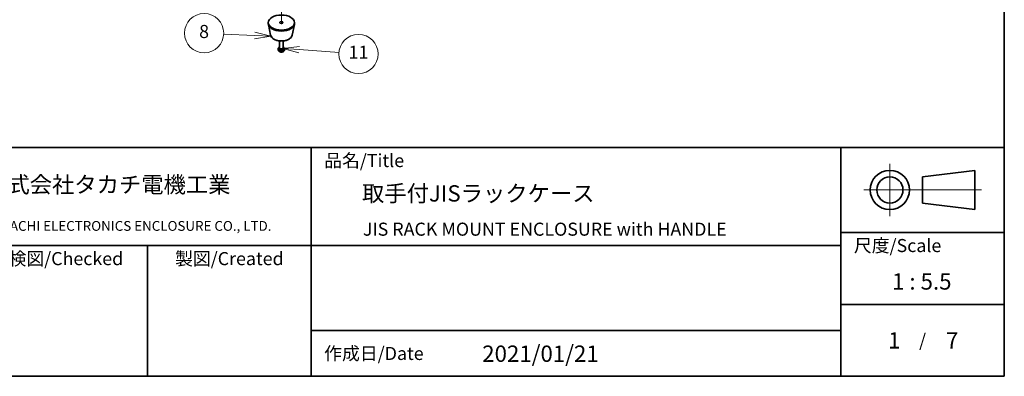
# Model space of a CAD drawing. Units: millimetres. Extents: x 80 to 10892, y 44 to 1590.
# Drawn here: x 1402 to 2230, y 44 to 344 of the extents above; entities that cross this region are included whole.
import ezdxf

# ---------------------------------------------------------------- set-up
doc = ezdxf.new("R2010")
doc.units = ezdxf.units.MM
doc.header["$LTSCALE"] = 5.5
for name, color, linetype, lineweight in [('Border (ISO)', 7, 'Continuous', 35), ('Title (ISO)', 7, 'Continuous', 35), ('Tweak Trail (ISO)', 7, 'Continuous', 18), ('Visible (ISO)', 7, 'Continuous', 35), ('Visible Narrow (ISO)', 7, 'Continuous', 25)]:
    doc.layers.add(name, color=color, linetype=linetype, lineweight=lineweight)
doc.layers.add('Symbol (TK)', color=100, linetype='Continuous', lineweight=18, true_color=0x00ff3f)
doc.styles.add('Note Text (TK)', font='txt')
doc.styles.add('Note Text (TK2)', font='txt')
doc.styles.add('文字スタイル67', font='arial.ttf')

# ---------------------------------------------------------------- blocks, each defined once
blk = doc.blocks.new('図面枠 tk図枠')
at = {"layer": 'Border (ISO)'}
for p in [(405.5, 289), (14.5, 8)]:
    blk.add_line(p, (405.5, 8), dxfattribs=at)
blk = doc.blocks.new('表題欄 tk表題欄')
at = {"layer": 'Title (ISO)'}
for p, q in [((74.71, 244.05), (255.71, 244.05)), ((149.71, 244.05), (149.71, 209.05)), ((230.71, 244.05), (230.71, 209.05)), ((255.71, 244.05), (255.71, 209.05)), ((243.21, 239.55), (251.21, 240.55)), ((243.21, 239.55), (243.21, 235.55)), ((251.21, 234.55), (251.21, 240.55)), ((243.21, 235.55), (251.21, 234.55)), ((230.71, 231.05), (255.71, 231.05)), ((74.71, 229.05), (230.71, 229.05)), ((124.71, 229.05), (124.71, 209.05)), ((230.71, 220.05), (255.71, 220.05)), ((149.71, 216.05), (230.71, 216.05)), ((255.71, 209.05), (74.71, 209.05))]:
    blk.add_line(p, q, dxfattribs=at)
at = {"layer": 'Title (ISO)', "color": 4, "lineweight": 18, "true_color": 0x00ffff}
for p, q in [((238.21, 241.55), (238.21, 233.55)), ((252.21, 237.55), (234.21, 237.55))]:
    blk.add_line(p, q, dxfattribs=at)
at = {"layer": 'Title (ISO)'}
for radius in [3, 2]:
    blk.add_circle((238.21, 237.55), radius, dxfattribs=at)
at = {"layer": 'Title (ISO)', "color": 1, "true_color": 0xff0000, "char_height": 2, "line_spacing_factor": 1.5, "style": 'Note Text (TK)'}
for s, insert, attachment_point in [('\\fＭＳ Ｐゴシック|b0|i0;\\H2.0000;品名/Title', (151.71, 242.05), 4), ('\\fＭＳ Ｐゴシック|b0|i0;\\H2.0000;尺度/Scale', (232.71, 229.05), 4), ('\\fＭＳ Ｐゴシック|b0|i0;\\H2.0000;検図/Checked', (112.21, 227.05), 5), ('\\fＭＳ Ｐゴシック|b0|i0;\\H2.0000;製図/Created', (137.21, 227.05), 5), ('\\fＭＳ Ｐゴシック|b0|i0;\\H2.0000;作成日/Date', (151.71, 212.55), 4)]:
    blk.add_mtext(s, dxfattribs=dict(at, insert=insert, attachment_point=attachment_point))
at = {"layer": 'Title (ISO)', "color": 7, "line_spacing_factor": 1.5, "style": 'Note Text (TK)'}
for s, insert, char_height, attachment_point in [('株式会社タカチ電機工業', (99.87, 238.05), 2.5, 4), ('\\fArial|b0|i0;\\H1.4986;TAKACHI ELECTRONICS ENCLOSURE CO., LTD.', (99.87, 232.05), 1.4986, 4), ('\\fＭＳ Ｐゴシック|b0|i0;\\H2.0000;/', (243.21, 214.55), 2, 5)]:
    blk.add_mtext(s, dxfattribs=dict(at, insert=insert, char_height=char_height, attachment_point=attachment_point))
at = {"layer": 'Title (ISO)', "color": 7}
for tag, p, height, style in [('<品名>_001', (157.5, 235.77), 2.5, 'Note Text (TK)'), ('<Title>_001', (157.49, 230.55), 2, '文字スタイル67'), ('<尺度>_001', (238.54, 222.31), 2.5, 'Note Text (TK)'), ('<ページ_No.>_001', (237.95, 213.3), 2.5, 'Note Text (TK)'), ('<総ページ数>_001', (246.79, 213.3), 2.5, 'Note Text (TK)'), ('作成日_001', (175.63, 211.28), 2.5, 'Note Text (TK)')]:
    blk.add_attdef(tag, p, '', height=height, dxfattribs=dict(at, style=style))
blk = doc.blocks.new('バルーン7')
at = {"layer": 'Symbol (TK)', "color": 100, "true_color": 0x00ff40}
for p, q in [((290.87, 60.13), (286.13, 60.34)), ((293.37, 60.02), (290.89, 60.63)), ((290.85, 59.63), (293.37, 60.02)), ((290.87, 60.13), (293.37, 60.02))]:
    blk.add_line(p, q, dxfattribs=at)
at = {"layer": 'Symbol (TK)'}
blk.add_circle((283.14, 60.47), 3, dxfattribs=at)
at = {"layer": 'Symbol (TK)', "color": 7, "insert": (283.14, 60.47), "char_height": 2, "attachment_point": 5, "line_spacing_factor": 0.25, "style": 'Note Text (TK2)'}
blk.add_mtext('8', dxfattribs=at)
blk = doc.blocks.new('バルーン8')
at = {"layer": 'Symbol (TK)', "color": 100, "true_color": 0x00ff40}
for p, q in [((297.72, 58.46), (295.19, 58.14)), ((297.69, 57.96), (295.19, 58.14)), ((295.19, 58.14), (297.65, 57.46)), ((297.69, 57.96), (303.77, 57.51))]:
    blk.add_line(p, q, dxfattribs=at)
at = {"layer": 'Symbol (TK)'}
blk.add_circle((306.75, 57.29), 3, dxfattribs=at)
at = {"layer": 'Symbol (TK)', "color": 7, "insert": (306.75, 57.29), "char_height": 2, "attachment_point": 5, "line_spacing_factor": 0.25, "style": 'Note Text (TK2)'}
blk.add_mtext('11', dxfattribs=at)

msp = doc.modelspace()

# ---------------------------------------------------------------- linework, layer by layer
at = {"layer": 'Tweak Trail (ISO)'}
msp.add_line((1622.2948, 353.7661), (1622.2948, 340.6526), dxfattribs=at)
msp.add_line((1622.2948, 353.7661), (1622.2948, 340.6526), dxfattribs=at)
at = {"layer": 'Visible (ISO)'}
for p, q in [((1611.2948, 340.7022), (1611.2948, 341.5187)), ((1613.2192, 330.9646), (1611.3714, 339.9537)), ((1631.3703, 330.9646), (1633.2181, 339.9537)), ((1633.2948, 340.7022), (1633.2948, 341.5187)), ((1620.7948, 320.2897), (1620.7948, 326.0886)), ((1623.7948, 320.2897), (1623.7948, 326.0886)), ((1619.5864, 318.5695), (1619.5001, 319.3732)), ((1621.0349, 319.7646), (1620.8915, 319.9838)), ((1620.948, 319.4732), (1620.948, 319.8974)), ((1623.5547, 319.7646), (1623.698, 319.9838)), ((1623.6415, 319.4732), (1623.6415, 319.8974)), ((1625.0031, 318.5695), (1625.0894, 319.3732))]:
    msp.add_line(p, q, dxfattribs=at)
for major_axis in [(11, 0), (1.5, 0)]:
    msp.add_ellipse((1622.2948, 341.5187), major_axis=major_axis, ratio=0.57735027, dxfattribs=at)
for centre, major_axis, start_param, end_param in [((1622.2948, 340.7022), (-11, 0), 0, 3.14159265), ((1622.2948, 319.4732), (-2.8, 0), 5.27774241, 10.43022086), ((1622.2948, 320.2897), (-1.5, 0), 0, 3.14159265), ((1622.2948, 319.4732), (-1.3468, 0), 0, 3.14159265), ((1622.2948, 320.0393), (-1.3468, 0), 0.36108988, 2.78050277)]:
    msp.add_ellipse(centre, major_axis=major_axis, ratio=0.57735027, start_param=start_param, end_param=end_param, dxfattribs=at)
for points, knots in [([(1613.2192, 330.9646), (1613.3367, 330.3932), (1613.5864, 329.8482), (1614.3345, 328.795), (1614.8608, 328.2994), (1616.1544, 327.4084), (1616.9407, 327.0254), (1618.6637, 326.4334), (1619.6012, 326.2257), (1621.5261, 326.0016), (1622.5128, 325.9838), (1624.4467, 326.1367), (1625.3937, 326.3073), (1627.1652, 326.8281), (1627.9888, 327.1792), (1629.4269, 328.0484), (1630.0426, 328.567), (1630.9354, 329.7069), (1631.2375, 330.3183), (1631.3703, 330.9646)], [2.47432014, 2.47432014, 2.47432014, 2.47432014, 2.74537127, 2.74537127, 3.05388148, 3.05388148, 3.39013302, 3.39013302, 3.72801906, 3.72801906, 4.06313375, 4.06313375, 4.39796654, 4.39796654, 4.73524601, 4.73524601, 5.0731135, 5.0731135, 5.37966149, 5.37966149, 5.37966149, 5.37966149]), ([(1619.5864, 318.5695), (1619.6076, 318.3726), (1619.6634, 318.1832), (1619.8315, 317.824), (1619.9487, 317.6598), (1620.2426, 317.3434), (1620.4267, 317.2055), (1620.8649, 316.9518), (1621.1254, 316.8527), (1621.6802, 316.7127), (1621.976, 316.6771), (1622.5652, 316.6737), (1622.8584, 316.7051), (1623.4315, 316.8401), (1623.7116, 316.9435), (1624.2215, 317.2401), (1624.4566, 317.4276), (1624.7867, 317.8692), (1624.9008, 318.0907), (1624.9809, 318.4139), (1624.9947, 318.4912), (1625.0031, 318.5695)], [3.98889417, 3.98889417, 3.98889417, 3.98889417, 4.19081831, 4.19081831, 4.41931042, 4.41931042, 4.71097006, 4.71097006, 5.0857168, 5.0857168, 5.48756651, 5.48756651, 5.88520181, 5.88520181, 6.28689015, 6.28689015, 6.66118616, 6.66118616, 6.92639654, 6.92639654, 7.00668012, 7.00668012, 7.00668012, 7.00668012])]:
    msp.add_open_spline(points, degree=3, knots=knots, dxfattribs=at)
at = {"layer": 'Visible Narrow (ISO)'}
for centre, major_axis, start_param, end_param in [((1622.2948, 331.5865), (9.1393, 0), 3.25971831, 6.16505965), ((1622.2948, 318.6664), (2.7135, 0), 3.20349601, 6.22128195)]:
    msp.add_ellipse(centre, major_axis=major_axis, ratio=0.57735027, start_param=start_param, end_param=end_param, dxfattribs=at)

# ---------------------------------------------------------------- block references
at = {"xscale": 5.5, "yscale": 5.5, "zscale": 5.5}
msp.add_blockref('図面枠 tk図枠', (0, 0), dxfattribs=at)
ref = msp.add_blockref('表題欄 tk表題欄', (823.8515, -1105.7901), dxfattribs=dict(xscale=5.5, yscale=5.5, zscale=5.5))
ref.add_attrib('<品名>_001', '取手付JISラックケース', (1690.0781, 190.9688), dxfattribs={"layer": 'Title (ISO)', "color": 7, "height": 13.75, "style": 'Note Text (TK)'})
ref.add_attrib('<尺度>_001', '1 : 5.5', (2135.7969, 116.9141), dxfattribs={"layer": 'Title (ISO)', "color": 7, "height": 13.75, "style": 'Note Text (TK)'})
ref.add_attrib('作成日_001', '2021/01/21', (1791.1562, 56.1406), dxfattribs={"layer": 'Title (ISO)', "color": 7, "height": 13.75, "style": 'Note Text (TK)'})
ref.add_attrib('<Title>_001', 'JIS RACK MOUNT ENCLOSURE with HANDLE', (1690.8373, 162.2462), dxfattribs={"layer": 'Title (ISO)', "color": 7, "height": 11, "style": '文字スタイル67'})
ref.add_attrib('<ページ_No.>_001', '1', (2132.5703, 67.375), dxfattribs={"layer": 'Title (ISO)', "color": 7, "height": 13.75, "style": 'Note Text (TK)'})
ref.add_attrib('<総ページ数>_001', '7', (2181.2109, 67.375), dxfattribs={"layer": 'Title (ISO)', "color": 7, "height": 13.75, "style": 'Note Text (TK)'})
at = {"layer": 'Symbol (TK)', "xscale": 5.5, "yscale": 5.5, "zscale": 5.5}
for name in ['バルーン7', 'バルーン8']:
    msp.add_blockref(name, (0, 0), dxfattribs=at)

doc.saveas('drawing.dxf')
